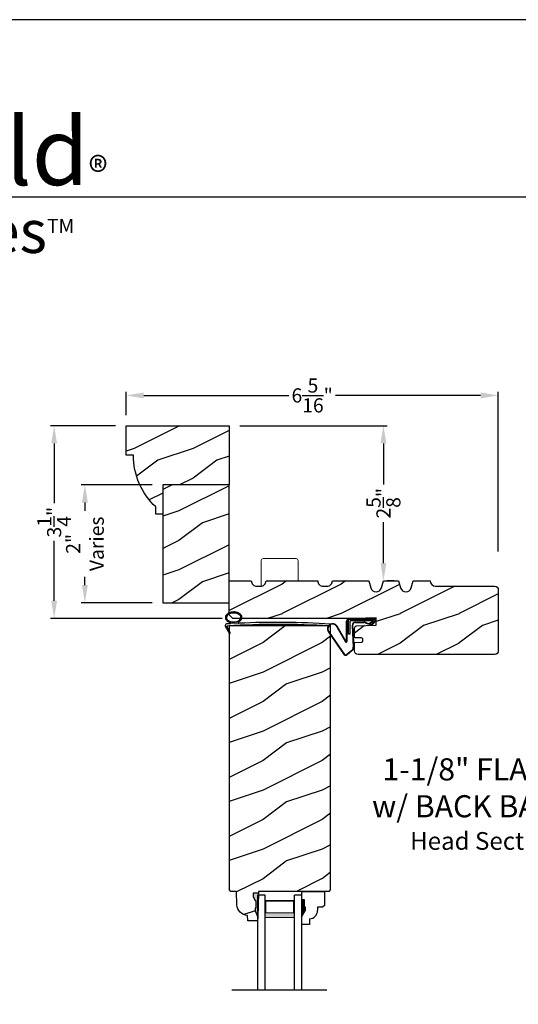
# Model space of a CAD drawing. Extents: x 34 to 272, y -88 to -44.
# Drawn here: x 148 to 156, y -61 to -44 of the extents above; entities that cross this region are included whole.
import ezdxf

# ---------------------------------------------------------------- set-up
doc = ezdxf.new("R2010")
doc.units = 0
doc.header["$LTSCALE"] = 2
doc.header["$MEASUREMENT"] = 0
doc.header["$PDMODE"] = 3
doc.layers.get('0').update_dxf_attribs({"linetype": 'CONTINUOUS'})
doc.layers.get('DEFPOINTS').update_dxf_attribs({"color": 3, "linetype": 'CONTINUOUS'})
doc.layers.add('Dim', color=7, linetype='CONTINUOUS')
doc.styles.add('Arial', font='arial.ttf')
doc.styles.get("Standard").update_dxf_attribs({"font": 'arial.ttf'})
doc.dimstyles.get("Standard").update_dxf_attribs({"dimtxt": 0.24, "dimasz": 0.3, "dimexe": 0.0625, "dimexo": 0.18, "dimgap": 0.09, "dimtad": 0, "dimdec": 4, "dimzin": 0, "dimdsep": 46, "dimlunit": 4, "dimtxsty": 'Standard', "dimcen": 0, "dimadec": 5, "dimazin": 0, "dimtfac": 1, "dimtdec": 4, "dimtofl": 0, "dimtmove": 0, "dimatfit": 3, "dimfxl": 1, "dimtolj": 1, "dimtzin": 0, "dimarcsym": 0})

# ---------------------------------------------------------------- blocks, each defined once
blk = doc.blocks.new('*D1991')
at = {"color": 0, "lineweight": -2, "transparency": 16777216}
for p, q in [((149.3075012374907, -50.87958144764167), (148.206711103476, -50.87958144764167)), ((148.269211103476, -51.17958144764167), (148.269211103476, -52.19333098867026)), ((148.269211103476, -53.84481586394169), (148.269211103476, -52.8310663229131)), ((151.1199841934907, -54.14481586394169), (148.206711103476, -54.14481586394169))]:
    blk.add_line(p, q, dxfattribs=at)
at = {"color": 0, "transparency": 16777216}
for points in [[(148.219211103476, -51.17958144764167), (148.3192111034761, -51.17958144764167), (148.269211103476, -50.87958144764167)], [(148.219211103476, -53.84481586394169), (148.3192111034761, -53.84481586394169), (148.269211103476, -54.14481586394169)]]:
    blk.add_solid(points, dxfattribs=at)
at = {"layer": 'DEFPOINTS', "color": 0, "transparency": 16777216}
for p in [(149.4875012374907, -50.87958144764167), (148.269211103476, -54.14481586394169), (151.2999841934907, -54.14481586394169)]:
    blk.add_point(p, dxfattribs=at)
at = {"color": 0, "transparency": 16777216, "insert": (148.269211103476, -52.51219865579171), "char_height": 0.24, "attachment_point": 5, "rotation": 90}
blk.add_mtext('\\A1;3{\\H1x;\\S1/4;}"', dxfattribs=at)
blk = doc.blocks.new('*D2000')
at = {"color": 0, "lineweight": -2, "transparency": 16777216}
for p, q in [((149.4875012374907, -50.69958144764164), (149.4875012374907, -50.30286586576042)), ((149.7875012374907, -50.36536586576042), (152.2465701191288, -50.36536586576042)), ((155.4998818384205, -50.36536586576042), (153.0408129567823, -50.36536586576042)), ((155.7998818384205, -53.01138345801426), (155.7998818384205, -50.30286586576042))]:
    blk.add_line(p, q, dxfattribs=at)
at = {"color": 0, "transparency": 16777216}
for points in [[(149.7875012374907, -50.31536586576043), (149.7875012374907, -50.41536586576042), (149.4875012374907, -50.36536586576042)], [(155.4998818384205, -50.31536586576043), (155.4998818384205, -50.41536586576042), (155.7998818384205, -50.36536586576042)]]:
    blk.add_solid(points, dxfattribs=at)
at = {"layer": 'DEFPOINTS', "color": 0, "transparency": 16777216}
for p in [(155.7998818384205, -50.36536586576042), (149.4875012374907, -50.87958144764164), (155.7998818384205, -53.19138345801426)]:
    blk.add_point(p, dxfattribs=at)
at = {"color": 0, "transparency": 16777216, "insert": (152.6436915379556, -50.36536586576042), "char_height": 0.24, "attachment_point": 5}
blk.add_mtext('\\A1;6{\\H1x;\\S5/16;}"', dxfattribs=at)
blk = doc.blocks.new('*D2017')
at = {"color": 0, "lineweight": -2, "transparency": 16777216}
for p, q in [((149.9325012374907, -51.87958144764167), (148.7282522731749, -51.87958144764167)), ((148.7907522731749, -52.17958144764167), (148.7907522731749, -52.3216141897972)), ((148.7907522731749, -53.57958144764167), (148.7907522731749, -53.43754870548614)), ((149.9325012374907, -53.87958144764167), (148.7282522731749, -53.87958144764167))]:
    blk.add_line(p, q, dxfattribs=at)
at = {"color": 0, "transparency": 16777216}
for points in [[(148.7407522731748, -52.17958144764167), (148.8407522731749, -52.17958144764167), (148.7907522731749, -51.87958144764167)], [(148.7407522731748, -53.57958144764167), (148.8407522731749, -53.57958144764167), (148.7907522731749, -53.87958144764167)]]:
    blk.add_solid(points, dxfattribs=at)
at = {"layer": 'DEFPOINTS', "color": 0, "transparency": 16777216}
for p in [(150.1125012374907, -51.87958144764167), (148.7907522731749, -53.87958144764167), (150.1125012374907, -53.87958144764167)]:
    blk.add_point(p, dxfattribs=at)
at = {"color": 0, "transparency": 16777216, "insert": (148.7907522731748, -52.8795814476417), "char_height": 0.24, "attachment_point": 5, "rotation": 90}
blk.add_mtext('\\A1;2"\\PVaries', dxfattribs=at)
blk = doc.blocks.new('*D2036')
at = {"color": 0, "lineweight": -2, "transparency": 16777216}
for p, q in [((151.4175012374907, -50.87958144764167), (153.9150012374933, -50.87958144764167)), ((153.8525012374933, -51.17958144764167), (153.8525012374933, -51.87452346674126)), ((153.8525012374933, -53.20458144764167), (153.8525012374933, -52.50963942854208)), ((154.0325012374907, -53.50458144764167), (153.9150012374933, -53.50458144764167))]:
    blk.add_line(p, q, dxfattribs=at)
at = {"color": 0, "transparency": 16777216}
for points in [[(153.8025012374933, -51.17958144764167), (153.9025012374933, -51.17958144764167), (153.8525012374933, -50.87958144764167)], [(153.8025012374933, -53.20458144764167), (153.9025012374933, -53.20458144764167), (153.8525012374933, -53.50458144764167)]]:
    blk.add_solid(points, dxfattribs=at)
at = {"layer": 'DEFPOINTS', "color": 0, "transparency": 16777216}
for p in [(151.2375012374907, -50.87958144764167), (153.8525012374907, -53.50458144764167), (153.8525012374933, -53.50458144764167)]:
    blk.add_point(p, dxfattribs=at)
at = {"color": 0, "transparency": 16777216, "insert": (153.8525012374933, -52.1920814476417), "char_height": 0.24, "attachment_point": 5, "rotation": 90}
blk.add_mtext('\\A1;2{\\H1x;\\S5/8;}"', dxfattribs=at)
blk = doc.blocks.new('A$C5107366A')
at = {"linetype": 'Continuous'}
for p, q in [((0.3239689112356814, 0.2397414577519186), (0.3239689112356814, 0.5754505287622607)), ((0.3309689112356864, 0.2397414577519186), (0.3309689112356864, 0.5754505287622607)), ((0.8081451850761141, 0.6078775287622449), (0.3584921612356879, 0.6078775287622449)), ((0.3584921612356879, 0.3578775287622449), (0.3584921612356879, 0.6078775287622449)), ((0.650766911235678, 0.6154505287622527), (0.3639689112357019, 0.6154505287622527)), ((0.783287911235675, 0.5828775287622676), (0.3834921612357221, 0.5828775287622676)), ((0.3834921612357221, 0.3578775287622449), (0.3834921612357221, 0.5828775287622676)), ((0.4179367503994627, 0.5049649348171243), (0.4368565793052994, 0.1352271635673219)), ((0.4249201612357183, 0.5054647787622599), (0.4440324603626777, 0.1319688430428343)), ((0.4723549112356977, 0.5624505287622554), (0.6169514112356751, 0.5624505287622554)), ((0.4723549112356977, 0.5554505287622504), (0.6169514112356751, 0.5554505287622504)), ((0.6553654112357208, 0.6229505287622459), (0.531578411235671, 0.6229505287622459)), ((0.531578411235671, 0.6229505287622459), (0.531578411235671, 0.6154505287622527)), ((0.7352766471577183, 0.5151207928912953), (0.6452335384208254, 0.5461129616234501)), ((0.7394445395850084, 0.5207447303655641), (0.6494014308481155, 0.551736899097719)), ((0.6504434112356989, 0.6154505287622527), (0.6600326612356753, 0.6079505287622595)), ((0.650766911235678, 0.6154505287622527), (0.650766911235678, 0.6079505287622595)), ((0.6553654112357208, 0.6229505287622459), (0.6649544112356693, 0.6154505287622527)), ((0.8043279112357027, 0.6154505287622527), (0.6649544112356693, 0.6154505287622527)), ((0.7173776612356733, 0.5492169356749486), (0.783287911235675, 0.5828775287622676)), ((0.7279841612356677, 0.5386104356749541), (0.7173776612356733, 0.5492169356749486)), ((0.8026344112357151, 0.5770197787622493), (0.7279841612356677, 0.5386104356749541)), ((0.758472052981972, 0.5247393460490315), (0.8156153029819393, 0.5890006891363413)), ((0.7645497446914646, 0.5212663554812167), (0.8216929946914888, 0.5855276985685549)), ((0.8084921612356766, 0.5911617787622703), (0.8084921612356766, 0.5928775287622585)), ((0.01188462265082535, 0.4037622724081373), (0.2844348361699076, 0.01030583681611574)), ((0.02362538483606613, 0.3988024180651735), (0.2896056849344859, 0.01502413344243791)), ((0.1602150279311445, 0.4964639985210653), (0.3090211446231592, 0.2357755355265283)), ((0.1638687757259731, 0.4732369373665222), (0.303378380818117, 0.2304358991612006)), ((0.3834921612357221, 0.3578775287622449), (0.3584921612356879, 0.3578775287622449)), ((0.4129964528647747, 0.08284459632804442), (0.3266916876092978, 0.01519153182233879)), ((0.4201667788739769, 0.07958189380320135), (0.3314268349759573, 0.0100361094908834))]:
    blk.add_line(p, q, dxfattribs=at)
for centre, radius, start, end in [((0.08749105279031255, 0.4478067694714625), 0.0875, 33.78519758365412, 210.2229225836536), ((0.08749105279031255, 0.4478067694714625), 0.08049999999999999, 18.41531797264331, 217.4991534377948), ((0.3639689112357019, 0.5754505287622607), 0.04, 90, 180), ((0.3639689112357019, 0.5754505287622607), 0.033, 90, 180), ((0.4723549112356977, 0.5079505287622652), 0.0545, 90, 183.140323084653), ((0.4723549112356977, 0.5079505287622652), 0.0475, 90, 182.999884), ((0.6169514112356751, 0.5079505287622652), 0.0545, 53.45790592457399, 90), ((0.6169514112356751, 0.5079505287622652), 0.0475, 53.45790592457399, 90), ((0.7471849112357063, 0.5311891856749327), 0.02, 233.457905924574, 330.2549490196911), ((0.7471849112357063, 0.5311891856749327), 0.013, 233.457905924574, 330.2549490196911), ((0.7934921612356902, 0.5928775287622585), 0.015, 0, 90), ((0.7884921612356948, 0.5911617787622703), 0.02, 315.0003359999999, 0.0002749999999943017), ((0.8043281612356736, 0.5954505287622709), 0.02, 330.2549490196911, 90.00076299999928), ((0.8043281612356736, 0.5954505287622709), 0.013, 330.2549490196911, 72.92536174606471), ((0.3156718849355684, 0.2395413273401772), 0.01529833539337873, 216.5262335836005, 0.7495557347684653), ((0.3159689112356432, 0.2397414577519186), 0.008, 209.7185769705373, 0), ((0.3080730019508451, 0.03187519282209905), 0.0319999999999986, 222.3798292214333, 318.137409350129), ((0.3080730019508451, 0.03187519282209905), 0.025, 222.3798292214333, 318.137409350129), ((0.3744382459901772, 0.1320331588462977), 0.0625, 308.0923871357166, 2.929323838885118), ((0.3816141284243031, 0.1287748114164557), 0.0625, 308.0859151920467, 2.929348536173968)]:
    blk.add_arc(centre, radius, start, end, dxfattribs=at)
blk = doc.blocks.new('A$C0E792742')
at = {"lineweight": 18}
h = blk.add_hatch(color=256, dxfattribs=at)
h.paths.add_polyline_path([(-0.4244980061430397, 0.118824333486458), (-0.1387839634967918, 0.118824333486458), (-0.1387839634967918, 0.6188243334865149), (-0.4244980061430397, 0.618824333486458)])
h.paths.add_polyline_path([(-0.3463730061430397, 0.6031993334865149), (-0.1505029634968196, 0.6031993334865149), (-0.1505029634968196, 0.1344493334865149), (-0.3463730061430397, 0.1344493334864012)], flags=16)
at = {"linetype": 'Continuous'}
for p, q in [((-1.654713546620826, 1.181697647273175), (-1.654713546620826, -0.4284227743314943)), ((-0.04949800614303967, 0.7438243334865717), (-1.654713546620826, 0.7438243334865717)), ((-0.04949800614303967, 0.6188243334865717), (-0.04949800614303967, 0.7438243334865717)), ((-1.654713546620826, 0.6188243334865717), (-0.04949800614303967, 0.6188243334865717)), ((-1.654713546620826, 0.1188243334865717), (-0.04949800614303967, 0.1188243334865717)), ((-0.04949800614303967, -0.006175666513428268), (-0.04949800614303967, 0.1188243334865717)), ((-1.654713546620826, -0.006175666513428268), (-0.04949800614303967, -0.006175666513428268))]:
    blk.add_line(p, q, dxfattribs=at)
at = {"lineweight": 18}
blk.add_lwpolyline([(-0.1387839634967918, 0.6188243334865149), (-0.1387839634967918, 0.118824333486458), (-0.4244980061430397, 0.118824333486458), (-0.4244980061430397, 0.6188243334865149), (-0.1387839634967918, 0.6188243334865149), (-0.4244980061430397, 0.6188243334865149)], dxfattribs=at)
blk.add_lwpolyline([(-0.1505029634968196, 0.134449333486458), (-0.3463730061430397, 0.134449333486458), (-0.3463730061430397, 0.6031993334865149), (-0.1505029634968196, 0.6031993334865149)], close=True, dxfattribs=at)
blk = doc.blocks.new('A$C261449FD')
h = blk.add_hatch(color=256)
h.dxf.hatch_style = 1
h.paths.add_polyline_path([(0.1673581926532961, 0.3360356323064151, 0.07972087721468099), (0.1230889259560968, 0.3542617599024807, 0.06734467648813657), (0.06678469239631113, 0.3597387169260191, 0.06734467648696925), (0.01104945683675851, 0.3500563984012075, 0.07972087721612137), (-0.03172895040074764, 0.3285629674193471, 0.1071239204321074), (-0.06212016700351342, 0.2947845698703828, 0.1400921878062537), (-0.0704747798660037, 0.2607707150302137, 0.1400921878018995), (-0.05959387114518222, 0.2274788586313496, 0.107123920436531), (-0.02675601458417987, 0.1960737417843417, 0.07972087721490168), (0.01751325211318999, 0.1778476141882157, 0.004390334540837489), (0.02112635268673557, 0.177029500550768, -0.2275884885986482), (0.02495323020406204, 0.1690575275365171), (0.1487752082425686, 0.1774529949415404, -0.2342814839273887), (0.1508651424821323, 0.1862449076929318), (0.160166513960462, 0.195634506277659, 0.02402549002400186), (0.1723311284702618, 0.2035464066715464, 0.1071239204378156), (0.2027223450737097, 0.2373248042221983, 0.1400921877999642), (0.2110769579352905, 0.2713386590604943, 0.1400921877994014), (0.20019604921481, 0.3046305154587436, 0.1071239204387022)])
h.paths.add_polyline_path([(0.01648030335263684, 0.3328952240206329, -0.06734467648659777), (0.06745984055083909, 0.3417513831889352, -0.06734467648839561), (0.1189598250828112, 0.3367417563072044, -0.07972087721418426), (0.1579549473863153, 0.320687050011994, -0.1071239204389474), (0.1852819390849731, 0.2945523549601203, -0.1400921877994385), (0.1930896241981941, 0.2706635109059281, -0.1400921878008614), (0.1870947033563084, 0.2462565909613232, -0.1071239204367151), (0.1618037553229215, 0.2181469003144674, -0.07972087721455733), (0.1241218747182415, 0.1992141500706559, -0.06734467648933733), (0.07314233751839083, 0.1903579909017674, -0.0673446764883745), (0.02164235298647554, 0.1953676177834947, -0.07972087721446082), (-0.01735276931719909, 0.2114223240787787, -0.1071239204368185), (-0.04467976101545901, 0.2375570191301124, -0.1400921878017408), (-0.05248744612890732, 0.2614458631847505, -0.1400921878059957), (-0.04649252528651004, 0.2858527831304825, -0.1071239204322593), (-0.02120157725346417, 0.3139624737763915, -0.07972087721703613)], flags=16)
h = blk.add_hatch(color=256)
h.dxf.hatch_style = 1
h.paths.add_polyline_path([(-0.03656331074171248, 0.1129207239999541, -0.5617745162754082), (-0.03249325673579051, 0.1200469822134673), (-0.0707617652461181, 0.12004698221347, 0.02252019266271804), (-0.06999019352872438, 0.1177338378459849), (0, 4.440892098500626e-15, 0.9737655534999552), (0.01753824423786909, 0.009804824872105655)])
for p, q in [((0.02495323020406204, 0.1690575275365154), (0.1487402712327253, 0.1774506261171043)), ((0.1508651424821323, 0.1862449076929318), (0.1601665139605188, 0.1956345062776901)), ((1.713660762775305, 0.1654132761413178), (1.714561699784383, 0.1852742495641904)), ((-0.07076176524606126, 0.12004698221347), (-0.03249325673579051, 0.1200469822134673)), ((-0.06999019352872438, 0.1177338378459849), (0, 0)), ((0.01753824423786909, 0.009804824872110096), (-0.0366595830461165, 0.1131042160499467)), ((1.698118893074479, 0.1512469096238567), (1.713660762775305, 0.1654132761413178))]:
    blk.add_line(p, q)
for points in [[(0.1601665139606325, 0.1956345062777434, 0.02402549002317685), (0.1723311284699776, 0.2035464066713528, 0.1071239204376104), (0.2027223450734823, 0.237324804221835, 0.140092187801636), (0.2110769579352905, 0.2713386590604943, 0.1400921878001588), (0.2001960492146964, 0.3046305154589009, 0.1071239204380103), (0.1673581926534098, 0.3360356323063609, 0.07972087721549519), (0.1230889259556989, 0.3542617599025686, 0.06734467648767847), (0.06678469239631113, 0.3597387169260191, 0.06734467648766818), (0.01104945683619007, 0.3500563984010308, 0.07972087721513513), (-0.03172895040074764, 0.3285629674193498, 0.1071239204362481), (-0.06212016700436607, 0.2947845698688623, 0.1400921877992493), (-0.0704747798660037, 0.2607707150302137, 0.1400921878008404)], [(-0.0704747798660037, 0.2607707150302137, 0.1400921878008404), (-0.05959387114535275, 0.227478858631569, 0.1071239204371564), (-0.02675601458417987, 0.1960737417843417, 0.07972087721549527), (0.01751325211353105, 0.177847614188134, 0.004390334540414432), (0.02112635268673557, 0.177029500550768, 0.06734467648781381)]]:
    blk.add_lwpolyline(points, format="xyb")
blk.add_lwpolyline([(-0.05248744612890732, 0.2614458631847505, 0.1400921878008545), (-0.04467976101557269, 0.2375570191302439, 0.1071239204370944), (-0.01735276931725593, 0.2114223240788107, 0.07972087721549988), (0.02164235298693029, 0.1953676177833827, 0.06734467648773937), (0.07314233751839083, 0.1903579909017674, 0.06734467648775898), (0.1241218747171047, 0.19921415007029, 0.07972087721597428), (0.1618037553225236, 0.2181469003141965, 0.1071239204376083), (0.1870947033562516, 0.2462565909611945, 0.1400921878016858), (0.1930896241981941, 0.2706635109059281, 0.1400921878001996), (0.1852819390849163, 0.2945523549602331, 0.1071239204380181), (0.1579549473864859, 0.3206870500118937, 0.07972087721549988), (0.1189598250822996, 0.3367417563073198, 0.06734467648773906), (0.06745984055083909, 0.3417513831889352, 0.06734467648767424), (0.01648030335184103, 0.3328952240203833, 0.07972087721511607), (-0.02120157725329364, 0.3139624737765017, 0.107123920436232), (-0.04649252528713532, 0.2858527831294291, 0.1400921877992305)], format="xyb", close=True)
for centre, radius, start, end in [((0.01473636999384098, 0.1690575275365012), 0.01021686021024465, 277.742356321746, 51.28587234956564), ((0.1586870133886009, 0.1797412065167769), 0.01017250182923532, 140.2572759487992, 272.6523523821302), ((1.078309088261221, -13.84078537581196), 14.04048311135614, 87.40271918054385, 93.75351618272025), ((-0.04471044368415278, 0.1274513981540446), 0.02708314476841801, 97.47823704880486, 201.0268082237178), ((2.039036731711576, -28.40761566297041), 28.63808600233454, 94.05060624509004, 94.1796792517288), ((-0.03235780522999221, 0.1152442173140553), 0.004804674576876726, 91.61547423429836, 206.4489229340421), ((1.083930207426306, -13.79344972025059), 13.9582159261422, 87.47805984771861, 94.58760290584677), ((0.008638777558076072, 0.005135564457968478), 0.01004999999999343, 210.7305581121234, 27.6845336191384)]:
    blk.add_arc(centre, radius, start, end)

msp = doc.modelspace()

# ---------------------------------------------------------------- hatches: boundary and pattern name
h = msp.add_hatch()
h.set_pattern_fill('WOOD2', color=256, pattern_type=2)
h.set_pattern_definition([(216.8699, (183.7810731776382, 412.4764229158277), (2.999999917824452, 2.000000123263317), [0.5, -4.5]), (206.5651, (184.3810731776384, 412.1764229158277), (-0.9999991579409075, -1.000001309396381), [1.118034, -1.118034]), (198.4349, (184.3810731776384, 411.6764229158277), (-2.000000434592961, -0.999998403222708), [0.632456, -2.529822])])
h.paths.add_polyline_path([(151.2375012374907, -51.87958144764164), (150.1125012374907, -51.87958144764164), (150.1125012374907, -53.87958144764164), (151.2375012374907, -53.87958144764164), (151.2373417852206, -53.1914761504826)])
h = msp.add_hatch()
h.set_pattern_fill('WOOD2', color=256, pattern_type=2)
h.set_pattern_definition([(216.8699, (-175.468043714416, 181.7361503917377), (2.999999917824452, 2.000000123263317), [0.5, -4.5]), (206.5651, (-174.8680437144159, 181.4361503917377), (-0.9999991579409075, -1.000001309396381), [1.118034, -1.118034]), (198.4349, (-174.8680437144159, 180.9361503917377), (-2.000000434592961, -0.999998403222708), [0.632456, -2.529822])])
edge = h.paths.add_edge_path()
edge.add_arc((155.7380771420905, -53.66058144764159), 0.0625, 0, 90, ccw=False)
edge.add_line((155.8005771420905, -53.66058144764159), (155.8005771420905, -54.69208144764164))
edge.add_arc((155.7380771420905, -54.69208144764164), 0.0625, -90, 0, ccw=False)
edge.add_line((155.7380771420905, -54.75458144764164), (153.4248612478906, -54.75458144764164))
edge.add_arc((153.4248612478906, -54.69208144764164), 0.0625, 180, 270, ccw=False)
edge.add_line((153.3623612478906, -54.69208144764164), (153.3623612478906, -54.55112190044159))
edge.add_line((153.3623612478906, -54.55112190044159), (153.4736500465905, -54.54730543914164))
edge.add_arc((153.4725790102815, -54.51607379842656), 0.03125000000849358, 271.964092174266, 361.964092174266)
edge.add_line((153.5038106509966, -54.51500276211758), (153.5032750747907, -54.49938524834161))
edge.add_arc((153.4720434340756, -54.5004562846506), 0.03125000000849358, 1.964092174265952, 91.96409217426596)
edge.add_line((153.4709723977666, -54.46922464393552), (153.3623612478906, -54.47294927974158))
edge.add_line((153.3623612478906, -54.47294927974158), (153.3623612478906, -54.30099609794163))
edge.add_arc((153.3936112478906, -54.30099609794158), 0.03125, 91.92774583016768, 180.0000000001042, ccw=False)
edge.add_line((153.3925600240051, -54.26976378409293), (153.7313355181906, -54.25836120624163))
edge.add_line((153.7313355181906, -54.25836120624163), (153.7271173713906, -54.13303825084162))
edge.add_line((153.7271173713906, -54.13303825084162), (153.3771994189905, -54.14481586394166))
edge.add_line((153.3771994189905, -54.14481586394166), (151.2999841934906, -54.14481586394166))
edge.add_line((151.2999841934906, -54.14481586394166), (151.2375012374907, -54.08282224614166))
edge.add_line((151.2375012374907, -54.08282224614166), (151.2375012374907, -53.50458144764164))
edge.add_line((151.2375012374907, -53.50458144764164), (151.6125012374907, -53.50458144764164))
edge.add_arc((151.7060016782141, -53.50492284764101), 0.09350106400165104, 179.7907957223507, 269.9997299325159)
edge.add_line((151.7060012374906, -53.59842391164162), (151.7690012374905, -53.59842391164162))
edge.add_arc((151.7690007967671, -53.5049228476409), 0.09350106400175791, 270.0002700674144, 360.2092042775793)
edge.add_line((151.8625012374907, -53.50458144764164), (152.7375012374907, -53.50458144764164))
edge.add_arc((152.8310016782141, -53.50492284764101), 0.09350106400165104, 179.7907957223507, 269.9997299325159)
edge.add_line((152.8310012374906, -53.59842391164162), (152.8940012374905, -53.59842391164162))
edge.add_arc((152.8940007967671, -53.5049228476409), 0.09350106400175791, 270.0002700674144, 360.2092042775793)
edge.add_line((152.9875012374907, -53.50458144764164), (153.6025012374907, -53.50458144764164))
edge.add_line((153.6025012374907, -53.50458144764164), (153.6375012374905, -53.62458144764165))
edge.add_arc((153.7275012374906, -53.59833144764164), 0.09375000000003182, 196.2602047083092, 343.7397952917241)
edge.add_line((153.8175012374906, -53.62458144764159), (153.8525012374907, -53.50458144764164))
edge.add_line((153.8525012374907, -53.50458144764164), (154.1085012374905, -53.50458144764164))
edge.add_line((154.1085012374905, -53.50458144764164), (154.1435012374906, -53.62458144764165))
edge.add_arc((154.2335012374907, -53.59833144764164), 0.09375000000003182, 196.2602047083092, 343.7397952917241)
edge.add_line((154.3235012374907, -53.62458144764159), (154.3585012374905, -53.50458144764164))
edge.add_line((154.3585012374905, -53.50458144764164), (154.6445012374906, -53.50458144764164))
edge.add_arc((154.7380012374906, -53.50458144764164), 0.09349999999994907, 180, 270)
edge.add_line((154.7380012374906, -53.59808144764159), (155.7380771420905, -53.59808144764159))
h = msp.add_hatch()
h.set_pattern_fill('WOOD2', color=256, pattern_type=2)
h.set_pattern_definition([(216.8699, (-113.7902919654189, -135.253572779267), (2.999999917824452, 2.000000123263317), [0.5, -4.5]), (206.5651, (-113.190291965419, -135.5535727792671), (-0.9999991579409075, -1.000001309396381), [1.118034, -1.118034]), (198.4349, (-113.190291965419, -136.0535727792671), (-2.000000434592961, -0.999998403222708), [0.632456, -2.529822])])
h.paths.add_polyline_path([(152.9551770187406, -54.26971695308137), (151.2364274406406, -54.26971695308137), (151.2364274406406, -58.7376646989814), (151.2670699516406, -58.7683077049814), (151.3610711394408, -58.7683077049814), (151.3689130588406, -58.99287231078137), (151.3734021070406, -59.0276600688814), (151.3842753164406, -59.06100816368138), (151.4011542089406, -59.09175676848139), (151.4234511713407, -59.11883405568136), (151.4503901076407, -59.1412984360814), (151.4810332236406, -59.15836847898146), (151.5143138616406, -59.16944931088136), (151.5490735151406, -59.17415373658145), (151.5523615971408, -59.26831616878138), (151.7196977690407, -59.26831616878138), (151.7218977986406, -59.20531241668135), (151.6748972116406, -59.0963115957814), (151.6748972116406, -59.04931133878137), (151.6908974067407, -59.04931133878137), (151.6908974067407, -58.92431054278137), (151.6748972116406, -58.92431054278137), (151.6422111992405, -58.85874778018143), (151.6422111992405, -58.79930974678138), (151.7349932573406, -58.79930974678138), (151.7360848847406, -58.76804898798144), (152.9239488974405, -58.76804898798144), (152.9551770187406, -58.73682064683527)])
at = {"linetype": 'Continuous'}
msp.add_hatch(color=256, dxfattribs=at).paths.add_polyline_path([(151.7349932573406, -58.79930974678138), (151.6422111992405, -58.79930974678138), (151.6422111992405, -58.85874778018143), (151.6748972116406, -58.92431054278137), (151.6908974067407, -58.92431054278137), (151.6908974067407, -59.04931133878137), (151.6748972116406, -59.04931133878137), (151.6748972116406, -59.0963115957814), (151.7218977986406, -59.20531241668135)])
at = {"layer": 'Dim'}
h = msp.add_hatch(dxfattribs=at)
h.set_pattern_fill('WOOD2', color=256, pattern_type=2)
h.set_pattern_definition([(216.8699, (109.0247555628141, 76.5341766010998), (2.999999917824452, 2.000000123263317), [0.5, -4.5]), (206.5651, (109.6247555628142, 76.23417660109973), (-0.9999991579409075, -1.000001309396381), [1.118034, -1.118034]), (198.4349, (109.6247555628142, 75.73417660109973), (-2.000000434592961, -0.999998403222708), [0.632456, -2.529822])])
edge = h.paths.add_edge_path()
edge.add_line((149.4875012374907, -51.37958144764164), (149.4875012374907, -50.87958144764164))
edge.add_line((149.4875012374907, -50.87958144764164), (151.2375012374907, -50.87958144764164))
edge.add_line((151.2375012374907, -50.87958144764164), (151.2375012374907, -51.87958144764164))
edge.add_line((151.2375012374907, -51.87958144764164), (150.1125012374907, -51.87958144764164))
edge.add_line((150.1125012374907, -51.87958144764164), (150.1125012374907, -52.37958144764164))
edge.add_line((150.1125012374907, -52.37958144764164), (149.9917941667695, -52.37958144764164))
edge.add_line((149.9917941667695, -52.37958144764164), (149.9917941667695, -52.25458144764164))
edge.add_arc((150.8114269964416, -51.37958144764178), 1.198925758950972, 179.9999999999932, 226.8713063242308, ccw=False)
edge.add_line((149.6125012374907, -51.37958144764164), (149.4875012374907, -51.37958144764164))

# ---------------------------------------------------------------- linework, layer by layer
for p, q in [((168.6331042029819, -47.00893786250438), (137.7287839943874, -47.00893786250438)), ((152.4696977690407, -58.76804898798144), (152.8521977690406, -58.76804898798144)), ((152.4696977690407, -58.92404898798139), (152.4696977690407, -58.76804898798144)), ((152.4696977690407, -58.92888221778065), (152.4696977690407, -58.7728822177807)), ((152.8521977690406, -58.76804898798144), (152.8521977690406, -59.00472172039503)), ((152.5166977690407, -58.91154898798146), (152.4696977690407, -58.91154898798146)), ((152.5166977690407, -59.03654898798146), (152.5166977690407, -58.91154898798146)), ((152.5326977690406, -59.03654898798146), (152.5166977690407, -59.03654898798146)), ((152.5326977690406, -59.08354898798137), (152.5326977690406, -59.03654898798146)), ((152.8201977690407, -59.03672172039495), (152.7346406290407, -59.03672172039495)), ((152.7346406290407, -59.03672172039495), (152.7346406290407, -59.09154898798141)), ((152.8521977690406, -59.00472172039503), (152.8201977690407, -59.03672172039495)), ((152.4696977690407, -59.19266818885825), (152.5326977690406, -59.08354898798137)), ((152.4696977690407, -59.32554898798145), (152.4696977690407, -59.19266818885825)), ((152.5996977690406, -59.32554898798145), (152.4696977690407, -59.32554898798145)), ((152.5996977690406, -59.23145762007761), (152.5996977690406, -59.32554898798145))]:
    msp.add_line(p, q)
at = {"linetype": 'Continuous', "lineweight": 18}
for p, q in [((151.7802776809958, -53.59858221524158), (151.7802776809958, -53.16083052784157)), ((152.3740276809958, -53.12958052784157), (151.8115276809958, -53.12958052784157)), ((152.4052776809958, -53.50458052784163), (152.4052776809958, -53.16083052784157))]:
    msp.add_line(p, q, dxfattribs=at)
at = {"linetype": 'Continuous'}
for p, q in [((151.2364274406406, -54.26971695308137), (151.2364274406406, -58.7376646989814)), ((152.9551770187406, -54.26971695308137), (151.2364274406406, -54.26971695308137)), ((152.9551770187406, -58.73904921638137), (152.9551770187406, -54.26971695308137)), ((151.2670699516406, -58.7683077049814), (151.2364274406406, -58.7376646989814)), ((151.3610711394408, -58.7683077049814), (151.2670699516406, -58.7683077049814)), ((151.3689130588406, -58.99287231078137), (151.3610711394408, -58.7683077049814)), ((151.7349932573406, -58.79930974678138), (151.6422111992405, -58.79930974678138)), ((151.6422111992405, -58.79930974678138), (151.6422111992405, -58.85874778018143)), ((151.6422111992405, -58.85874778018143), (151.6748972116406, -58.92431054278137)), ((151.7349932573406, -58.79930974678138), (151.7218977986406, -59.20531241668135)), ((151.7360848847406, -58.76804898798144), (151.7349932573406, -58.79930974678138)), ((152.9239488974405, -58.76804898798144), (151.7360848847406, -58.76804898798144)), ((152.9551988764405, -58.73679878898139), (152.9239488974405, -58.76804898798144)), ((151.6748972116406, -58.92431054278137), (151.6908974067407, -58.92431054278137)), ((151.6908974067407, -58.92431054278137), (151.6908974067407, -59.04931133878137)), ((151.5523615971408, -59.26831616878138), (151.5490735151406, -59.17415373658145)), ((151.6748972116406, -59.04931133878137), (151.6748972116406, -59.0963115957814)), ((151.6908974067407, -59.04931133878137), (151.6748972116406, -59.04931133878137)), ((151.6748972116406, -59.0963115957814), (151.7218977986406, -59.20531241668135)), ((151.7218977986406, -59.20531241668135), (151.7196977690407, -59.26831616878138)), ((151.7196977690407, -59.26831616878138), (151.5523615971408, -59.26831616878138))]:
    msp.add_line(p, q, dxfattribs=at)
for points in [[(136.0000324282541, -44.00001045739359), (136.0000324282541, -88.00002091478717), (170.0000405089673, -88.00002091478717), (170.0000405089673, -44.00001045739359)], [(150.1125012374907, -51.87958144764164), (150.1125012374907, -53.87958144764164), (151.2375012374907, -53.87958144764164), (151.2375012374907, -51.87958144764164)]]:
    msp.add_lwpolyline(points, close=True)
msp.add_lwpolyline([(149.4875012374907, -51.37958144764164), (149.4875012374907, -50.87958144764164), (151.2375012374907, -50.87958144764164), (151.2375012374907, -51.87958144764164), (150.1125012374907, -51.87958144764164), (150.1125012374907, -52.37958144764164), (149.9917941667695, -52.37958144764164), (149.9917941667695, -52.25458144764164, -0.2074145411993696), (149.6125012374907, -51.37958144764164)], format="xyb", close=True)
at = {"color": 7, "linetype": 'Continuous'}
msp.add_lwpolyline([(155.7380771420905, -53.59808144764159, -0.414213562373095), (155.8005771420905, -53.66058144764159), (155.8005771420905, -54.69208144764164, -0.414213562373095), (155.7380771420905, -54.75458144764164), (153.4248612478906, -54.75458144764164, -0.414213562373095), (153.3623612478906, -54.69208144764164), (153.3623612478906, -54.55112190044159), (153.4736500465905, -54.54730543914164, 0.4142135623731036), (153.5038106509966, -54.51500276211758), (153.5032750747907, -54.49938524834161, 0.4142135623730864), (153.4709723977666, -54.46922464393552), (153.3623612478906, -54.47294927974158), (153.3623612478906, -54.30099609794163, -0.4043930043678525), (153.3925600240051, -54.26976378409293), (153.7313355181906, -54.25836120624163), (153.7271173713906, -54.13303825084162), (153.3771994189905, -54.14481586394166), (151.2999841934906, -54.14481586394166), (151.2375012374907, -54.08282224614166), (151.2375012374907, -53.50458144764164), (151.6125012374907, -53.50458144764164, 0.4152820275892369), (151.7060012374906, -53.59842391164162), (151.7690012374905, -53.59842391164162, 0.415282027589237), (151.8625012374907, -53.50458144764164), (152.7375012374907, -53.50458144764164, 0.4152820275892369), (152.8310012374906, -53.59842391164162), (152.8940012374905, -53.59842391164162, 0.415282027589237), (152.9875012374907, -53.50458144764164), (153.6025012374907, -53.50458144764164), (153.6375012374905, -53.62458144764165, 0.7500000000001564), (153.8175012374906, -53.62458144764159), (153.8525012374907, -53.50458144764164), (154.1085012374905, -53.50458144764164), (154.1435012374906, -53.62458144764165, 0.7500000000001564), (154.3235012374907, -53.62458144764159), (154.3585012374905, -53.50458144764164), (154.6445012374906, -53.50458144764164, 0.414213562373095), (154.7380012374906, -53.59808144764159)], format="xyb", close=True, dxfattribs=at)
at = {"linetype": 'Continuous', "flags": 128}
msp.add_lwpolyline([(151.5490735151406, -59.17415373658145), (151.5143138616406, -59.16944931088136), (151.4810332236406, -59.15836847898146), (151.4503901076407, -59.1412984360814), (151.4234511713407, -59.11883405568136), (151.4011542089406, -59.09175676848139), (151.3842753164406, -59.06100816368138), (151.3734021070406, -59.0276600688814), (151.3689130588406, -58.99287231078137)], dxfattribs=at)
at = {"linetype": 'Continuous', "lineweight": 18}
for centre, start, end in [((151.8115276809958, -53.16083052784157), 90, 180), ((152.3740276809958, -53.16083052784157), 0, 90)]:
    msp.add_arc(centre, 0.03125, start, end, dxfattribs=at)
msp.add_arc((152.5946406290406, -59.09154898798141), 0.1400000000000006, 272.0701130603422, 0)
for points in [[(152.5172448150269, -58.91026964133158), (152.4692807415683, -58.90940507457088), (152.5172448150269, -59.03548772717483), (152.4692807415683, -59.03548772717483)], [(152.5331504571652, -59.0355846310087), (152.4697128503382, -59.03563182163492), (152.5331504571652, -59.08219851215671), (152.4700481173883, -59.19136285038468)]]:
    msp.add_solid(points)

# ---------------------------------------------------------------- block references
for name, p, rotation in [('A$C261449FD', (151.2375542530874, -54.39211322224767), 358.9671686232173), ('A$C0E792742', (152.4635221025273, -58.78247814850528), 90)]:
    msp.add_blockref(name, p, dxfattribs=dict(rotation=rotation))
msp.add_blockref('A$C5107366A', (152.9041068286362, -54.76763579131327))

# ---------------------------------------------------------------- texts
at = {"insert": (137.831578011958, -45.64353076954424), "char_height": 1.141139612715084, "width": 12.07615276375294, "attachment_point": 1}
msp.add_mtext('\\A1;Weather Shield{\\H0.4294x;\\S^ ®;}', dxfattribs=at)
at = {"style": 'Arial'}
for s, insert, char_height, width, attachment_point in [('\\A1;Premium Wood Series{\\H0.33086x;\\STM^ ;}', (137.9254029682253, -47.22452809397925), 0.7272729001222079, 11.84499309446469, 1), ('1-1/8" FLAT CASING\\Pw/ BACK BAND #9528\\P{\\H0.8x;Head Section Detail}', (156.1836645314251, -56.51257436294614), 0.375, 10.25980559345157, 2)]:
    msp.add_mtext(s, dxfattribs=dict(at, insert=insert, char_height=char_height, width=width, attachment_point=attachment_point))

# ---------------------------------------------------------------- dimensions: what is measured, and where the dimension line sits
dim = msp.add_linear_dim(base=(155.7998818384205, -50.36536586576042), p1=(149.4875012374907, -50.87958144764164), p2=(155.7998818384205, -53.19138345801426), dimstyle='Standard', override={"dimpost": '\\X'})
dim.commit()
dim.dimension.update_dxf_attribs({"geometry": '*D2000', "text_midpoint": (152.6436915379556, -50.36536586576042)})
for base, p1, p2, picture, middle in [((148.269211103476, -54.14481586394169), (149.4875012374907, -50.87958144764164), (151.2999841934906, -54.14481586394166), '*D1991', (148.269211103476, -52.51219865579171)), ((153.8525012374933, -53.50458144764167), (151.2375012374907, -50.87958144764164), (153.8525012374907, -53.50458144764164), '*D2036', (153.8525012374933, -52.1920814476417))]:
    dim = msp.add_linear_dim(base=base, p1=p1, p2=p2, angle=90, dimstyle='Standard', override={"dimpost": '\\X'})
    dim.commit()
    dim.dimension.update_dxf_attribs({"geometry": picture, "text_midpoint": middle})
dim = msp.add_linear_dim(base=(148.7907522731749, -53.87958144764167), p1=(150.1125012374907, -51.87958144764164), p2=(150.1125012374907, -53.87958144764164), angle=90, text='<>\\PVaries', dimstyle='Standard', override={"dimpost": '\\X'})
dim.commit()
dim.dimension.update_dxf_attribs({"geometry": '*D2017', "text_midpoint": (148.7907522731748, -52.8795814476417)})

doc.saveas('drawing.dxf')
